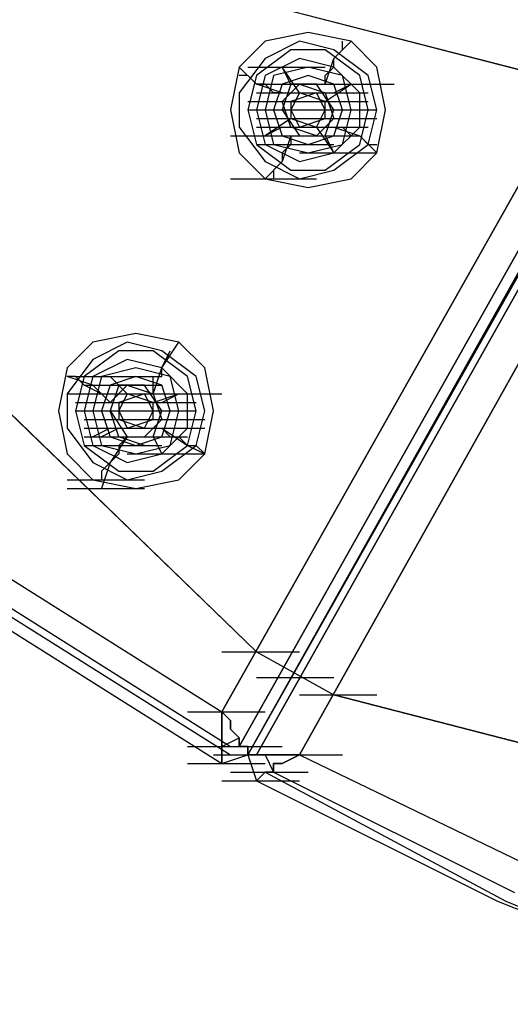
# Model space of a CAD drawing. Units: millimetres. Extents: x -2947 to 3049, y 61 to 5694.
# Drawn here: x -196 to -139, y 2297 to 2410 of the extents above; entities that cross this region are included whole.
import ezdxf

# ---------------------------------------------------------------- set-up
doc = ezdxf.new("R2010")
doc.units = ezdxf.units.MM
doc.header["$LTSCALE"] = 700
doc.layers.add('HAGS-PLAN', color=2, linetype='Continuous')

msp = doc.modelspace()

# ---------------------------------------------------------------- linework, layer by layer
at = {"layer": 'HAGS-PLAN'}
for p, q in [((-21.52, 2598.22), (-172.22, 2330.55)), ((-172.22, 2330.55), (-21.52, 2598.22)), ((-170.23, 2326.58), (-17.56, 2598.22)), ((-17.56, 2598.22), (-170.23, 2326.58)), ((-16.57, 2598.22), (-169.24, 2325.59)), ((-15.58, 2598.22), (-169.24, 2325.59)), ((-169.24, 2325.59), (-15.58, 2598.22)), ((-16.57, 2598.22), (-169.24, 2325.59)), ((-169.24, 2325.59), (-16.57, 2598.22)), ((-16.57, 2598.22), (-169.24, 2325.59)), ((-15.58, 2597.23), (-168.25, 2325.59)), ((-168.25, 2325.59), (-15.58, 2597.23)), ((-163.29, 2325.59), (-13.59, 2593.27)), ((-13.59, 2593.27), (-163.29, 2325.59)), ((-131.57, 2402.92), (-215.84, 2424.73)), ((-215.84, 2424.73), (-131.57, 2402.92)), ((-162.3, 2408.87), (-167.26, 2407.88)), ((-157.35, 2407.88), (-162.3, 2408.87)), ((-167.26, 2407.88), (-170.23, 2404.9)), ((-163.29, 2407.88), (-167.26, 2405.89)), ((-159.33, 2406.89), (-163.29, 2407.88)), ((-159.33, 2405.89), (-157.35, 2407.88)), ((-158.34, 2406.89), (-158.34, 2407.88)), ((-154.37, 2404.9), (-157.35, 2407.88)), ((-164.29, 2406.89), (-168.25, 2403.91)), ((-160.32, 2406.89), (-164.29, 2406.89)), ((-156.35, 2403.91), (-160.32, 2406.89)), ((-155.36, 2403.91), (-159.33, 2406.89)), ((-159.33, 2405.89), (-158.34, 2406.89)), ((-167.26, 2405.89), (-170.23, 2401.93)), ((-163.29, 2405.89), (-167.26, 2403.91)), ((-159.33, 2404.9), (-163.29, 2405.89)), ((-160.32, 2402.92), (-159.33, 2405.89)), ((-159.33, 2404.9), (-159.33, 2405.89)), ((-170.23, 2404.9), (-171.23, 2399.95)), ((-168.25, 2402.92), (-170.23, 2404.9)), ((-169.24, 2404.9), (-160.32, 2404.9)), ((-169.24, 2404.9), (-160.32, 2404.9)), ((-162.3, 2404.9), (-166.27, 2403.91)), ((-162.3, 2404.9), (-166.27, 2403.91)), ((-162.3, 2404.9), (-166.27, 2403.91)), ((-162.3, 2404.9), (-166.27, 2403.91)), ((-162.3, 2404.9), (-166.27, 2403.91)), ((-162.3, 2404.9), (-166.27, 2403.91)), ((-163.29, 2401.93), (-165.28, 2404.9)), ((-164.29, 2402.92), (-165.28, 2404.9)), ((-158.34, 2403.91), (-162.3, 2404.9)), ((-158.34, 2403.91), (-162.3, 2404.9)), ((-158.34, 2403.91), (-162.3, 2404.9)), ((-158.34, 2403.91), (-162.3, 2404.9)), ((-158.34, 2403.91), (-162.3, 2404.9)), ((-158.34, 2403.91), (-162.3, 2404.9)), ((-160.32, 2403.91), (-159.33, 2404.9)), ((-156.35, 2401.93), (-159.33, 2404.9)), ((-153.38, 2399.95), (-154.37, 2404.9)), ((-169.24, 2403.91), (-170.23, 2403.91)), ((-168.25, 2402.92), (-169.24, 2403.91)), ((-168.25, 2403.91), (-169.24, 2399.95)), ((-167.26, 2403.91), (-168.25, 2399.95)), ((-166.27, 2403.91), (-167.26, 2399.95)), ((-166.27, 2403.91), (-167.26, 2399.95)), ((-166.27, 2403.91), (-167.26, 2399.95)), ((-166.27, 2403.91), (-167.26, 2399.95)), ((-166.27, 2403.91), (-167.26, 2399.95)), ((-166.27, 2403.91), (-167.26, 2399.95)), ((-162.3, 2403.91), (-165.28, 2402.92)), ((-162.3, 2403.91), (-165.28, 2402.92)), ((-162.3, 2403.91), (-165.28, 2402.92)), ((-162.3, 2403.91), (-165.28, 2402.92)), ((-159.33, 2402.92), (-162.3, 2403.91)), ((-159.33, 2402.92), (-162.3, 2403.91)), ((-159.33, 2402.92), (-162.3, 2403.91)), ((-159.33, 2402.92), (-162.3, 2403.91)), ((-160.32, 2402.92), (-160.32, 2403.91)), ((-157.35, 2399.95), (-158.34, 2403.91)), ((-157.35, 2399.95), (-158.34, 2403.91)), ((-157.35, 2399.95), (-158.34, 2403.91)), ((-157.35, 2399.95), (-158.34, 2403.91)), ((-157.35, 2399.95), (-158.34, 2403.91)), ((-157.35, 2399.95), (-158.34, 2403.91)), ((-155.36, 2399.95), (-156.35, 2403.91)), ((-154.37, 2399.95), (-155.36, 2403.91)), ((-168.25, 2402.92), (-159.33, 2402.92)), ((-165.28, 2401.93), (-168.25, 2402.92)), ((-167.26, 2402.92), (-168.25, 2402.92)), ((-167.26, 2402.92), (-158.34, 2402.92)), ((-167.26, 2402.92), (-158.34, 2402.92)), ((-167.26, 2402.92), (-158.34, 2402.92)), ((-167.26, 2402.92), (-158.34, 2402.92)), ((-167.26, 2402.92), (-158.34, 2402.92)), ((-166.27, 2401.93), (-167.26, 2402.92)), ((-166.27, 2402.92), (-157.35, 2402.92)), ((-165.28, 2402.92), (-166.27, 2399.95)), ((-165.28, 2402.92), (-166.27, 2399.95)), ((-165.28, 2402.92), (-166.27, 2399.95)), ((-166.27, 2402.92), (-157.35, 2402.92)), ((-166.27, 2402.92), (-157.35, 2402.92)), ((-165.28, 2402.92), (-166.27, 2399.95)), ((-164.29, 2402.92), (-165.28, 2399.95)), ((-165.28, 2400.94), (-163.29, 2402.92)), ((-165.28, 2400.94), (-163.29, 2402.92)), ((-164.29, 2402.92), (-165.28, 2399.95)), ((-161.31, 2402.92), (-164.29, 2402.92)), ((-161.31, 2402.92), (-164.29, 2402.92)), ((-163.29, 2402.92), (-160.32, 2401.93)), ((-163.29, 2402.92), (-160.32, 2401.93)), ((-159.33, 2399.95), (-161.31, 2402.92)), ((-161.31, 2402.92), (-152.39, 2402.92)), ((-159.33, 2399.95), (-161.31, 2402.92)), ((-160.32, 2400.94), (-157.35, 2402.92)), ((-159.33, 2401.93), (-157.35, 2402.92)), ((-158.34, 2399.95), (-159.33, 2402.92)), ((-158.34, 2399.95), (-159.33, 2402.92)), ((-158.34, 2399.95), (-159.33, 2402.92)), ((-158.34, 2399.95), (-159.33, 2402.92)), ((-170.23, 2401.93), (-170.23, 2397.96)), ((-169.24, 2400.94), (-160.32, 2400.94)), ((-169.24, 2400.94), (-160.32, 2400.94)), ((-169.24, 2400.94), (-160.32, 2400.94)), ((-169.24, 2400.94), (-160.32, 2400.94)), ((-169.24, 2400.94), (-160.32, 2400.94)), ((-168.25, 2401.93), (-159.33, 2401.93)), ((-168.25, 2400.94), (-159.33, 2400.94)), ((-167.26, 2401.93), (-158.34, 2401.93)), ((-167.26, 2401.93), (-158.34, 2401.93)), ((-167.26, 2401.93), (-158.34, 2401.93)), ((-165.28, 2401.93), (-166.27, 2401.93)), ((-165.28, 2401.93), (-156.35, 2401.93)), ((-165.28, 2401.93), (-156.35, 2401.93)), ((-165.28, 2401.93), (-156.35, 2401.93)), ((-165.28, 2401.93), (-156.35, 2401.93)), ((-164.29, 2397.96), (-165.28, 2400.94)), ((-164.29, 2397.96), (-165.28, 2400.94)), ((-161.31, 2401.93), (-164.29, 2400.94)), ((-161.31, 2401.93), (-164.29, 2400.94)), ((-161.31, 2401.93), (-164.29, 2400.94)), ((-164.29, 2401.93), (-155.36, 2401.93)), ((-164.29, 2401.93), (-155.36, 2401.93)), ((-163.29, 2401.93), (-164.29, 2399.95)), ((-164.29, 2401.93), (-155.36, 2401.93)), ((-164.29, 2401.93), (-155.36, 2401.93)), ((-164.29, 2401.93), (-155.36, 2401.93)), ((-163.29, 2401.93), (-164.29, 2399.95)), ((-163.29, 2401.93), (-164.29, 2399.95)), ((-164.29, 2400.94), (-164.29, 2398.95)), ((-164.29, 2400.94), (-164.29, 2398.95)), ((-164.29, 2400.94), (-164.29, 2398.95)), ((-164.29, 2400.94), (-155.36, 2400.94)), ((-164.29, 2400.94), (-155.36, 2400.94)), ((-164.29, 2400.94), (-155.36, 2400.94)), ((-160.32, 2400.94), (-163.29, 2401.93)), ((-160.32, 2400.94), (-163.29, 2401.93)), ((-160.32, 2400.94), (-163.29, 2401.93)), ((-160.32, 2399.95), (-161.31, 2401.93)), ((-160.32, 2399.95), (-161.31, 2401.93)), ((-160.32, 2399.95), (-161.31, 2401.93)), ((-160.32, 2401.93), (-159.33, 2398.95)), ((-160.32, 2401.93), (-159.33, 2398.95)), ((-160.32, 2398.95), (-160.32, 2400.94)), ((-160.32, 2398.95), (-160.32, 2400.94)), ((-160.32, 2398.95), (-160.32, 2400.94)), ((-156.35, 2397.96), (-156.35, 2401.93)), ((-171.23, 2399.95), (-170.23, 2394.99)), ((-169.24, 2399.95), (-160.32, 2399.95)), ((-169.24, 2399.95), (-160.32, 2399.95)), ((-169.24, 2399.95), (-160.32, 2399.95)), ((-169.24, 2399.95), (-168.25, 2395.98)), ((-168.25, 2399.95), (-167.26, 2395.98)), ((-167.26, 2399.95), (-166.27, 2395.98)), ((-167.26, 2399.95), (-166.27, 2395.98)), ((-167.26, 2399.95), (-166.27, 2395.98)), ((-167.26, 2399.95), (-166.27, 2395.98)), ((-167.26, 2399.95), (-166.27, 2395.98)), ((-167.26, 2399.95), (-166.27, 2395.98)), ((-166.27, 2399.95), (-165.28, 2396.97)), ((-166.27, 2399.95), (-165.28, 2396.97)), ((-166.27, 2399.95), (-165.28, 2396.97)), ((-166.27, 2399.95), (-165.28, 2396.97)), ((-165.28, 2399.95), (-163.29, 2396.97)), ((-165.28, 2399.95), (-163.29, 2396.97)), ((-164.29, 2399.95), (-163.29, 2397.96)), ((-164.29, 2399.95), (-163.29, 2397.96)), ((-164.29, 2399.95), (-163.29, 2397.96)), ((-163.29, 2399.95), (-154.37, 2399.95)), ((-163.29, 2399.95), (-154.37, 2399.95)), ((-163.29, 2399.95), (-154.37, 2399.95)), ((-161.31, 2397.96), (-160.32, 2399.95)), ((-161.31, 2397.96), (-160.32, 2399.95)), ((-161.31, 2397.96), (-160.32, 2399.95)), ((-160.32, 2396.97), (-159.33, 2399.95)), ((-160.32, 2396.97), (-159.33, 2399.95)), ((-159.33, 2396.97), (-158.34, 2399.95)), ((-159.33, 2396.97), (-158.34, 2399.95)), ((-159.33, 2396.97), (-158.34, 2399.95)), ((-159.33, 2396.97), (-158.34, 2399.95)), ((-158.34, 2395.98), (-157.35, 2399.95)), ((-158.34, 2395.98), (-157.35, 2399.95)), ((-158.34, 2395.98), (-157.35, 2399.95)), ((-158.34, 2395.98), (-157.35, 2399.95)), ((-158.34, 2395.98), (-157.35, 2399.95)), ((-158.34, 2395.98), (-157.35, 2399.95)), ((-156.35, 2395.98), (-155.36, 2399.95)), ((-155.36, 2395.98), (-154.37, 2399.95)), ((-154.37, 2394.99), (-153.38, 2399.95)), ((-168.25, 2398.95), (-159.33, 2398.95)), ((-168.25, 2398.95), (-159.33, 2398.95)), ((-168.25, 2398.95), (-159.33, 2398.95)), ((-164.29, 2398.95), (-167.26, 2396.97)), ((-164.29, 2398.95), (-161.31, 2397.96)), ((-164.29, 2398.95), (-161.31, 2397.96)), ((-164.29, 2398.95), (-161.31, 2397.96)), ((-164.29, 2398.95), (-155.36, 2398.95)), ((-163.29, 2398.95), (-154.37, 2398.95)), ((-163.29, 2398.95), (-154.37, 2398.95)), ((-163.29, 2397.96), (-160.32, 2398.95)), ((-163.29, 2398.95), (-154.37, 2398.95)), ((-163.29, 2398.95), (-154.37, 2398.95)), ((-163.29, 2398.95), (-154.37, 2398.95)), ((-163.29, 2397.96), (-160.32, 2398.95)), ((-163.29, 2397.96), (-160.32, 2398.95)), ((-159.33, 2398.95), (-161.31, 2396.97)), ((-159.33, 2398.95), (-161.31, 2396.97)), ((-230.71, 2397.96), (-168.25, 2337.49)), ((-168.25, 2337.49), (-230.71, 2397.96)), ((-170.23, 2397.96), (-167.26, 2394)), ((-168.25, 2397.96), (-159.33, 2397.96)), ((-168.25, 2397.96), (-159.33, 2397.96)), ((-168.25, 2397.96), (-159.33, 2397.96)), ((-168.25, 2397.96), (-159.33, 2397.96)), ((-168.25, 2397.96), (-159.33, 2397.96)), ((-165.28, 2397.96), (-167.26, 2396.97)), ((-167.26, 2397.96), (-158.34, 2397.96)), ((-166.27, 2397.96), (-157.35, 2397.96)), ((-165.28, 2397.96), (-156.35, 2397.96)), ((-165.28, 2397.96), (-156.35, 2397.96)), ((-161.31, 2396.97), (-164.29, 2397.96)), ((-161.31, 2396.97), (-164.29, 2397.96)), ((-164.29, 2397.96), (-155.36, 2397.96)), ((-161.31, 2397.96), (-159.33, 2394.99)), ((-159.33, 2397.96), (-156.35, 2396.97)), ((-159.33, 2394.99), (-156.35, 2397.96)), ((-159.33, 2397.96), (-158.34, 2397.96)), ((-158.34, 2397.96), (-157.35, 2396.97)), ((-171.23, 2396.97), (-162.3, 2396.97)), ((-168.25, 2396.97), (-159.33, 2396.97)), ((-165.28, 2396.97), (-156.35, 2396.97)), ((-165.28, 2396.97), (-156.35, 2396.97)), ((-165.28, 2396.97), (-162.3, 2395.98)), ((-165.28, 2396.97), (-162.3, 2395.98)), ((-165.28, 2396.97), (-162.3, 2395.98)), ((-165.28, 2396.97), (-156.35, 2396.97)), ((-165.28, 2396.97), (-156.35, 2396.97)), ((-165.28, 2396.97), (-156.35, 2396.97)), ((-165.28, 2396.97), (-162.3, 2395.98)), ((-164.29, 2396.97), (-165.28, 2394)), ((-164.29, 2396.97), (-164.29, 2395.98)), ((-163.29, 2396.97), (-160.32, 2396.97)), ((-163.29, 2396.97), (-160.32, 2396.97)), ((-162.3, 2395.98), (-159.33, 2396.97)), ((-162.3, 2395.98), (-159.33, 2396.97)), ((-162.3, 2395.98), (-159.33, 2396.97)), ((-162.3, 2395.98), (-159.33, 2396.97)), ((-160.32, 2396.97), (-159.33, 2394.99)), ((-157.35, 2396.97), (-156.35, 2396.97)), ((-156.35, 2396.97), (-154.37, 2394.99)), ((-156.35, 2396.97), (-155.36, 2395.98)), ((-168.25, 2395.98), (-164.29, 2393.01)), ((-168.25, 2395.98), (-159.33, 2395.98)), ((-167.26, 2395.98), (-163.29, 2394)), ((-166.27, 2395.98), (-162.3, 2394.99)), ((-166.27, 2395.98), (-162.3, 2394.99)), ((-166.27, 2395.98), (-162.3, 2394.99)), ((-166.27, 2395.98), (-162.3, 2394.99)), ((-166.27, 2395.98), (-162.3, 2394.99)), ((-166.27, 2395.98), (-162.3, 2394.99)), ((-164.29, 2395.98), (-165.28, 2394.99)), ((-162.3, 2394.99), (-158.34, 2395.98)), ((-162.3, 2394.99), (-158.34, 2395.98)), ((-162.3, 2394.99), (-158.34, 2395.98)), ((-162.3, 2394.99), (-158.34, 2395.98)), ((-162.3, 2394.99), (-158.34, 2395.98)), ((-162.3, 2394.99), (-158.34, 2395.98)), ((-160.32, 2393.01), (-156.35, 2395.98)), ((-159.33, 2393.01), (-155.36, 2395.98)), ((-155.36, 2395.98), (-154.37, 2395.98)), ((-170.23, 2394.99), (-167.26, 2392.01)), ((-165.28, 2394.99), (-165.28, 2394)), ((-163.29, 2394.99), (-154.37, 2394.99)), ((-163.29, 2394), (-159.33, 2394.99)), ((-157.35, 2392.01), (-154.37, 2394.99)), ((-167.26, 2394), (-163.29, 2392.01)), ((-165.28, 2394), (-167.26, 2392.01)), ((-165.28, 2394), (-166.27, 2393.01)), ((-166.27, 2393.01), (-166.27, 2392.01)), ((-164.29, 2393.01), (-160.32, 2393.01)), ((-163.29, 2392.01), (-159.33, 2393.01)), ((-171.23, 2392.01), (-162.3, 2392.01)), ((-170.23, 2392.01), (-161.31, 2392.01)), ((-167.26, 2392.01), (-162.3, 2391.02)), ((-162.3, 2391.02), (-157.35, 2392.01)), ((-182.13, 2374.17), (-187.09, 2373.18)), ((-177.17, 2373.18), (-182.13, 2374.17)), ((-187.09, 2373.18), (-190.06, 2370.2)), ((-183.12, 2373.18), (-187.09, 2371.19)), ((-179.16, 2372.19), (-183.12, 2373.18)), ((-179.16, 2370.2), (-177.17, 2373.18)), ((-174.2, 2370.2), (-177.17, 2373.18)), ((-184.11, 2372.19), (-188.08, 2369.21)), ((-180.15, 2372.19), (-184.11, 2372.19)), ((-176.18, 2369.21), (-180.15, 2372.19)), ((-175.19, 2369.21), (-179.16, 2372.19)), ((-179.16, 2370.2), (-178.17, 2372.19)), ((-190.06, 2370.2), (-191.05, 2365.25)), ((-187.09, 2371.19), (-190.06, 2367.23)), ((-183.12, 2371.19), (-187.09, 2369.21)), ((-182.13, 2370.2), (-186.1, 2369.21)), ((-182.13, 2370.2), (-186.1, 2369.21)), ((-182.13, 2370.2), (-186.1, 2369.21)), ((-182.13, 2370.2), (-186.1, 2369.21)), ((-182.13, 2370.2), (-186.1, 2369.21)), ((-182.13, 2370.2), (-186.1, 2369.21)), ((-179.16, 2370.2), (-183.12, 2371.19)), ((-178.17, 2369.21), (-182.13, 2370.2)), ((-178.17, 2369.21), (-182.13, 2370.2)), ((-178.17, 2369.21), (-182.13, 2370.2)), ((-178.17, 2369.21), (-182.13, 2370.2)), ((-178.17, 2369.21), (-182.13, 2370.2)), ((-178.17, 2369.21), (-182.13, 2370.2)), ((-180.15, 2367.23), (-179.16, 2370.2)), ((-176.18, 2367.23), (-179.16, 2370.2)), ((-179.16, 2369.21), (-179.16, 2370.2)), ((-173.21, 2365.25), (-174.2, 2370.2)), ((-187.09, 2368.22), (-190.06, 2369.21)), ((-189.07, 2369.21), (-190.06, 2369.21)), ((-189.07, 2369.21), (-180.15, 2369.21)), ((-189.07, 2369.21), (-180.15, 2369.21)), ((-188.08, 2368.22), (-189.07, 2369.21)), ((-188.08, 2369.21), (-189.07, 2365.25)), ((-187.09, 2369.21), (-188.08, 2365.25)), ((-186.1, 2369.21), (-187.09, 2365.25)), ((-186.1, 2369.21), (-187.09, 2365.25)), ((-186.1, 2369.21), (-187.09, 2365.25)), ((-186.1, 2369.21), (-187.09, 2365.25)), ((-186.1, 2369.21), (-187.09, 2365.25)), ((-186.1, 2369.21), (-187.09, 2365.25)), ((-183.12, 2367.23), (-185.11, 2369.21)), ((-184.11, 2368.22), (-185.11, 2369.21)), ((-182.13, 2369.21), (-185.11, 2368.22)), ((-182.13, 2369.21), (-185.11, 2368.22)), ((-182.13, 2369.21), (-185.11, 2368.22)), ((-182.13, 2369.21), (-185.11, 2368.22)), ((-179.16, 2368.22), (-182.13, 2369.21)), ((-179.16, 2368.22), (-182.13, 2369.21)), ((-179.16, 2368.22), (-182.13, 2369.21)), ((-179.16, 2368.22), (-182.13, 2369.21)), ((-180.15, 2369.21), (-179.16, 2369.21)), ((-180.15, 2367.23), (-180.15, 2369.21)), ((-177.17, 2365.25), (-178.17, 2369.21)), ((-177.17, 2365.25), (-178.17, 2369.21)), ((-177.17, 2365.25), (-178.17, 2369.21)), ((-177.17, 2365.25), (-178.17, 2369.21)), ((-177.17, 2365.25), (-178.17, 2369.21)), ((-177.17, 2365.25), (-178.17, 2369.21)), ((-175.19, 2365.25), (-176.18, 2369.21)), ((-174.2, 2365.25), (-175.19, 2369.21)), ((-188.08, 2368.22), (-179.16, 2368.22)), ((-186.1, 2367.23), (-188.08, 2368.22)), ((-185.11, 2366.24), (-187.09, 2368.22)), ((-185.11, 2368.22), (-186.1, 2365.25)), ((-185.11, 2368.22), (-186.1, 2365.25)), ((-185.11, 2368.22), (-186.1, 2365.25)), ((-185.11, 2368.22), (-186.1, 2365.25)), ((-184.11, 2368.22), (-185.11, 2365.25)), ((-185.11, 2366.24), (-183.12, 2368.22)), ((-185.11, 2366.24), (-183.12, 2368.22)), ((-184.11, 2368.22), (-185.11, 2365.25)), ((-181.14, 2368.22), (-184.11, 2368.22)), ((-181.14, 2368.22), (-184.11, 2368.22)), ((-183.12, 2368.22), (-180.15, 2367.23)), ((-183.12, 2368.22), (-180.15, 2367.23)), ((-179.16, 2365.25), (-181.14, 2368.22)), ((-179.16, 2365.25), (-181.14, 2368.22)), ((-178.17, 2365.25), (-179.16, 2368.22)), ((-178.17, 2365.25), (-179.16, 2368.22)), ((-178.17, 2365.25), (-179.16, 2368.22)), ((-178.17, 2365.25), (-179.16, 2368.22)), ((-190.06, 2367.23), (-190.06, 2363.26)), ((-190.06, 2367.23), (-181.14, 2367.23)), ((-187.09, 2367.23), (-178.17, 2367.23)), ((-187.09, 2367.23), (-178.17, 2367.23)), ((-187.09, 2367.23), (-178.17, 2367.23)), ((-187.09, 2367.23), (-178.17, 2367.23)), ((-187.09, 2367.23), (-178.17, 2367.23)), ((-187.09, 2367.23), (-178.17, 2367.23)), ((-187.09, 2367.23), (-178.17, 2367.23)), ((-187.09, 2367.23), (-178.17, 2367.23)), ((-186.1, 2367.23), (-177.17, 2367.23)), ((-186.1, 2367.23), (-177.17, 2367.23)), ((-186.1, 2367.23), (-177.17, 2367.23)), ((-185.11, 2366.24), (-186.1, 2367.23)), ((-185.11, 2367.23), (-176.18, 2367.23)), ((-181.14, 2367.23), (-184.11, 2366.24)), ((-181.14, 2367.23), (-184.11, 2366.24)), ((-181.14, 2367.23), (-184.11, 2366.24)), ((-184.11, 2367.23), (-175.19, 2367.23)), ((-184.11, 2367.23), (-175.19, 2367.23)), ((-183.12, 2367.23), (-184.11, 2365.25)), ((-184.11, 2367.23), (-175.19, 2367.23)), ((-184.11, 2367.23), (-175.19, 2367.23)), ((-184.11, 2367.23), (-175.19, 2367.23)), ((-183.12, 2367.23), (-184.11, 2365.25)), ((-183.12, 2367.23), (-184.11, 2365.25)), ((-184.11, 2367.23), (-175.19, 2367.23)), ((-184.11, 2367.23), (-175.19, 2367.23)), ((-184.11, 2367.23), (-175.19, 2367.23)), ((-180.15, 2366.24), (-183.12, 2367.23)), ((-180.15, 2366.24), (-183.12, 2367.23)), ((-180.15, 2366.24), (-183.12, 2367.23)), ((-180.15, 2365.25), (-181.14, 2367.23)), ((-180.15, 2365.25), (-181.14, 2367.23)), ((-180.15, 2365.25), (-181.14, 2367.23)), ((-181.14, 2367.23), (-172.22, 2367.23)), ((-180.15, 2367.23), (-179.16, 2364.26)), ((-180.15, 2367.23), (-179.16, 2364.26)), ((-180.15, 2366.24), (-177.17, 2367.23)), ((-179.16, 2366.24), (-177.17, 2367.23)), ((-176.18, 2363.26), (-176.18, 2367.23)), ((-189.07, 2366.24), (-180.15, 2366.24)), ((-189.07, 2366.24), (-180.15, 2366.24)), ((-189.07, 2366.24), (-180.15, 2366.24)), ((-188.08, 2366.24), (-179.16, 2366.24)), ((-187.09, 2366.24), (-178.17, 2366.24)), ((-184.11, 2366.24), (-184.11, 2364.26)), ((-184.11, 2366.24), (-184.11, 2364.26)), ((-184.11, 2366.24), (-184.11, 2364.26)), ((-184.11, 2366.24), (-175.19, 2366.24)), ((-184.11, 2366.24), (-175.19, 2366.24)), ((-184.11, 2366.24), (-175.19, 2366.24)), ((-184.11, 2366.24), (-175.19, 2366.24)), ((-184.11, 2366.24), (-175.19, 2366.24)), ((-180.15, 2364.26), (-180.15, 2366.24)), ((-180.15, 2364.26), (-180.15, 2366.24)), ((-180.15, 2364.26), (-180.15, 2366.24)), ((-191.05, 2365.25), (-190.06, 2360.29)), ((-189.07, 2365.25), (-180.15, 2365.25)), ((-189.07, 2365.25), (-180.15, 2365.25)), ((-189.07, 2365.25), (-180.15, 2365.25)), ((-189.07, 2365.25), (-180.15, 2365.25)), ((-189.07, 2365.25), (-180.15, 2365.25)), ((-189.07, 2365.25), (-188.08, 2361.28)), ((-188.08, 2365.25), (-187.09, 2361.28)), ((-187.09, 2365.25), (-186.1, 2361.28)), ((-187.09, 2365.25), (-186.1, 2361.28)), ((-187.09, 2365.25), (-186.1, 2361.28)), ((-187.09, 2365.25), (-186.1, 2361.28)), ((-187.09, 2365.25), (-186.1, 2361.28)), ((-187.09, 2365.25), (-186.1, 2361.28)), ((-186.1, 2365.25), (-185.11, 2362.27)), ((-186.1, 2365.25), (-185.11, 2362.27)), ((-186.1, 2365.25), (-185.11, 2362.27)), ((-186.1, 2365.25), (-185.11, 2362.27)), ((-185.11, 2365.25), (-183.12, 2362.27)), ((-184.11, 2362.27), (-185.11, 2365.25)), ((-184.11, 2362.27), (-185.11, 2365.25)), ((-185.11, 2365.25), (-183.12, 2362.27)), ((-184.11, 2365.25), (-183.12, 2363.26)), ((-184.11, 2365.25), (-175.19, 2365.25)), ((-184.11, 2365.25), (-183.12, 2363.26)), ((-184.11, 2365.25), (-183.12, 2363.26)), ((-181.14, 2363.26), (-180.15, 2365.25)), ((-181.14, 2363.26), (-180.15, 2365.25)), ((-181.14, 2363.26), (-180.15, 2365.25)), ((-180.15, 2362.27), (-179.16, 2365.25)), ((-180.15, 2362.27), (-179.16, 2365.25)), ((-179.16, 2362.27), (-178.17, 2365.25)), ((-179.16, 2362.27), (-178.17, 2365.25)), ((-179.16, 2362.27), (-178.17, 2365.25)), ((-179.16, 2362.27), (-178.17, 2365.25)), ((-178.17, 2361.28), (-177.17, 2365.25)), ((-178.17, 2361.28), (-177.17, 2365.25)), ((-178.17, 2361.28), (-177.17, 2365.25)), ((-178.17, 2361.28), (-177.17, 2365.25)), ((-178.17, 2361.28), (-177.17, 2365.25)), ((-178.17, 2361.28), (-177.17, 2365.25)), ((-176.18, 2361.28), (-175.19, 2365.25)), ((-175.19, 2361.28), (-174.2, 2365.25)), ((-174.2, 2360.29), (-173.21, 2365.25)), ((-188.08, 2364.26), (-179.16, 2364.26)), ((-184.11, 2364.26), (-181.14, 2363.26)), ((-184.11, 2364.26), (-181.14, 2363.26)), ((-184.11, 2364.26), (-181.14, 2363.26)), ((-183.12, 2364.26), (-174.2, 2364.26)), ((-183.12, 2364.26), (-174.2, 2364.26)), ((-183.12, 2363.26), (-180.15, 2364.26)), ((-183.12, 2364.26), (-174.2, 2364.26)), ((-183.12, 2364.26), (-174.2, 2364.26)), ((-183.12, 2364.26), (-174.2, 2364.26)), ((-183.12, 2363.26), (-180.15, 2364.26)), ((-183.12, 2363.26), (-180.15, 2364.26)), ((-179.16, 2364.26), (-181.14, 2362.27)), ((-179.16, 2364.26), (-181.14, 2362.27)), ((-190.06, 2363.26), (-187.09, 2359.3)), ((-188.08, 2363.26), (-179.16, 2363.26)), ((-188.08, 2363.26), (-179.16, 2363.26)), ((-188.08, 2363.26), (-179.16, 2363.26)), ((-188.08, 2363.26), (-179.16, 2363.26)), ((-188.08, 2363.26), (-179.16, 2363.26)), ((-188.08, 2363.26), (-179.16, 2363.26)), ((-188.08, 2362.27), (-179.16, 2362.27)), ((-188.08, 2362.27), (-179.16, 2362.27)), ((-188.08, 2362.27), (-179.16, 2362.27)), ((-188.08, 2362.27), (-179.16, 2362.27)), ((-185.11, 2363.26), (-187.09, 2362.27)), ((-187.09, 2362.27), (-186.1, 2362.27)), ((-187.09, 2362.27), (-178.17, 2362.27)), ((-187.09, 2362.27), (-178.17, 2362.27)), ((-184.11, 2363.26), (-186.1, 2362.27)), ((-186.1, 2362.27), (-177.17, 2362.27)), ((-185.11, 2362.27), (-176.18, 2362.27)), ((-185.11, 2362.27), (-176.18, 2362.27)), ((-185.11, 2362.27), (-176.18, 2362.27)), ((-185.11, 2362.27), (-182.13, 2361.28)), ((-185.11, 2362.27), (-182.13, 2361.28)), ((-185.11, 2362.27), (-182.13, 2361.28)), ((-185.11, 2362.27), (-176.18, 2362.27)), ((-185.11, 2362.27), (-176.18, 2362.27)), ((-185.11, 2362.27), (-176.18, 2362.27)), ((-185.11, 2362.27), (-182.13, 2361.28)), ((-183.12, 2362.27), (-185.11, 2359.3)), ((-184.11, 2363.26), (-175.19, 2363.26)), ((-181.14, 2361.28), (-184.11, 2362.27)), ((-181.14, 2361.28), (-184.11, 2362.27)), ((-183.12, 2362.27), (-184.11, 2361.28)), ((-183.12, 2363.26), (-174.2, 2363.26)), ((-183.12, 2362.27), (-180.15, 2362.27)), ((-183.12, 2362.27), (-180.15, 2362.27)), ((-182.13, 2361.28), (-179.16, 2362.27)), ((-182.13, 2361.28), (-179.16, 2362.27)), ((-182.13, 2361.28), (-179.16, 2362.27)), ((-182.13, 2361.28), (-179.16, 2362.27)), ((-181.14, 2362.27), (-180.15, 2362.27)), ((-180.15, 2362.27), (-179.16, 2360.29)), ((-180.15, 2362.27), (-179.16, 2360.29)), ((-179.16, 2363.26), (-176.18, 2361.28)), ((-179.16, 2360.29), (-176.18, 2363.26)), ((-179.16, 2363.26), (-178.17, 2362.27)), ((-178.17, 2362.27), (-177.17, 2362.27)), ((-177.17, 2362.27), (-176.18, 2361.28)), ((-188.08, 2361.28), (-184.11, 2358.31)), ((-188.08, 2361.28), (-179.16, 2361.28)), ((-187.09, 2361.28), (-183.12, 2359.3)), ((-186.1, 2361.28), (-182.13, 2360.29)), ((-186.1, 2361.28), (-182.13, 2360.29)), ((-186.1, 2361.28), (-182.13, 2360.29)), ((-186.1, 2361.28), (-182.13, 2360.29)), ((-186.1, 2361.28), (-182.13, 2360.29)), ((-186.1, 2361.28), (-182.13, 2360.29)), ((-184.11, 2361.28), (-184.11, 2360.29)), ((-182.13, 2360.29), (-178.17, 2361.28)), ((-182.13, 2360.29), (-178.17, 2361.28)), ((-182.13, 2360.29), (-178.17, 2361.28)), ((-182.13, 2360.29), (-178.17, 2361.28)), ((-182.13, 2360.29), (-178.17, 2361.28)), ((-182.13, 2360.29), (-178.17, 2361.28)), ((-180.15, 2358.31), (-176.18, 2361.28)), ((-179.16, 2358.31), (-175.19, 2361.28)), ((-176.18, 2361.28), (-174.2, 2360.29)), ((-176.18, 2361.28), (-175.19, 2361.28)), ((-175.19, 2361.28), (-174.2, 2360.29)), ((-190.06, 2360.29), (-187.09, 2357.32)), ((-184.11, 2360.29), (-185.11, 2359.3)), ((-183.12, 2360.29), (-174.2, 2360.29)), ((-183.12, 2359.3), (-179.16, 2360.29)), ((-177.17, 2357.32), (-174.2, 2360.29)), ((-187.09, 2359.3), (-183.12, 2357.32)), ((-185.11, 2359.3), (-186.1, 2356.32)), ((-185.11, 2359.3), (-186.1, 2358.31)), ((-186.1, 2358.31), (-186.1, 2357.32)), ((-184.11, 2358.31), (-180.15, 2358.31)), ((-183.12, 2357.32), (-179.16, 2358.31)), ((-190.06, 2357.32), (-181.14, 2357.32)), ((-187.09, 2357.32), (-182.13, 2356.32)), ((-182.13, 2356.32), (-177.17, 2357.32)), ((-190.06, 2356.32), (-181.14, 2356.32)), ((-198.98, 2347.4), (-172.22, 2330.55)), ((-198.98, 2347.4), (-172.22, 2330.55)), ((-197.99, 2343.44), (-171.23, 2326.58)), ((-197.99, 2343.44), (-171.23, 2326.58)), ((-197.99, 2342.44), (-171.23, 2325.59)), ((-197.99, 2342.44), (-171.23, 2325.59)), ((-198.98, 2341.45), (-172.22, 2324.6)), ((-172.22, 2337.49), (-163.29, 2337.49)), ((-172.22, 2337.49), (-163.29, 2337.49)), ((-172.22, 2337.49), (-163.29, 2337.49)), ((-168.25, 2337.49), (-159.33, 2332.53)), ((-168.25, 2337.49), (-159.33, 2332.53)), ((-168.25, 2334.51), (-159.33, 2334.51)), ((-163.29, 2332.53), (-154.37, 2332.53)), ((-163.29, 2332.53), (-154.37, 2332.53)), ((-159.33, 2332.53), (-75.06, 2310.72)), ((-75.06, 2310.72), (-159.33, 2332.53)), ((-176.18, 2330.55), (-167.26, 2330.55)), ((-176.18, 2330.55), (-167.26, 2330.55)), ((-172.22, 2330.55), (-171.23, 2329.56)), ((-172.22, 2329.56), (-172.22, 2330.55)), ((-172.22, 2330.55), (-172.22, 2329.56)), ((-171.23, 2329.56), (-172.22, 2330.55)), ((-172.22, 2328.56), (-172.22, 2329.56)), ((-172.22, 2329.56), (-172.22, 2328.56)), ((-171.23, 2329.56), (-171.23, 2328.56)), ((-171.23, 2328.56), (-171.23, 2329.56)), ((-172.22, 2327.57), (-172.22, 2328.56)), ((-172.22, 2328.56), (-172.22, 2327.57)), ((-171.23, 2328.56), (-170.23, 2327.57)), ((-170.23, 2327.57), (-171.23, 2328.56)), ((-172.22, 2326.58), (-170.23, 2327.57)), ((-172.22, 2326.58), (-170.23, 2327.57)), ((-172.22, 2326.58), (-172.22, 2327.57)), ((-172.22, 2327.57), (-172.22, 2326.58)), ((-170.23, 2327.57), (-170.23, 2326.58)), ((-170.23, 2326.58), (-170.23, 2327.57)), ((-176.18, 2326.58), (-167.26, 2326.58)), ((-176.18, 2326.58), (-167.26, 2326.58)), ((-174.2, 2326.58), (-165.28, 2326.58)), ((-174.2, 2326.58), (-165.28, 2326.58)), ((-172.22, 2325.59), (-172.22, 2326.58)), ((-172.22, 2326.58), (-172.22, 2325.59)), ((-170.23, 2326.58), (-169.24, 2326.58)), ((-169.24, 2326.58), (-170.23, 2326.58)), ((-169.24, 2326.58), (-169.24, 2325.59)), ((-169.24, 2325.59), (-169.24, 2326.58)), ((-173.21, 2325.59), (-164.29, 2325.59)), ((-173.21, 2325.59), (-164.29, 2325.59)), ((-173.21, 2325.59), (-164.29, 2325.59)), ((-172.22, 2325.59), (-163.29, 2325.59)), ((-172.22, 2325.59), (-163.29, 2325.59)), ((-172.22, 2325.59), (-163.29, 2325.59)), ((-172.22, 2324.6), (-172.22, 2325.59)), ((-172.22, 2324.6), (-169.24, 2325.59)), ((-172.22, 2325.59), (-172.22, 2324.6)), ((-169.24, 2325.59), (-168.25, 2325.59)), ((-169.24, 2325.59), (-168.25, 2322.62)), ((-168.25, 2325.59), (-169.24, 2325.59)), ((-168.25, 2325.59), (-167.26, 2325.59)), ((-167.26, 2325.59), (-168.25, 2325.59)), ((-167.26, 2325.59), (-166.27, 2323.61)), ((-167.26, 2325.59), (-166.27, 2323.61)), ((-167.26, 2325.59), (-166.27, 2325.59)), ((-166.27, 2325.59), (-167.26, 2325.59)), ((-167.26, 2325.59), (-158.34, 2325.59)), ((-167.26, 2325.59), (-158.34, 2325.59)), ((-166.27, 2325.59), (-165.28, 2325.59)), ((-165.28, 2325.59), (-166.27, 2325.59)), ((-165.28, 2324.6), (-163.29, 2325.59)), ((-165.28, 2325.59), (-163.29, 2325.59)), ((-163.29, 2325.59), (-165.28, 2324.6)), ((-163.29, 2325.59), (-165.28, 2325.59)), ((-163.29, 2325.59), (-134.54, 2311.71)), ((-163.29, 2325.59), (-134.54, 2311.71)), ((-176.18, 2324.6), (-167.26, 2324.6)), ((-166.27, 2323.61), (-166.27, 2324.6)), ((-166.27, 2324.6), (-165.28, 2324.6)), ((-165.28, 2324.6), (-166.27, 2324.6)), ((-166.27, 2324.6), (-166.27, 2323.61)), ((-172.22, 2322.62), (-163.29, 2322.62)), ((-171.23, 2323.61), (-162.3, 2323.61)), ((-171.23, 2323.61), (-162.3, 2323.61)), ((-168.25, 2322.62), (-167.26, 2323.61)), ((-167.26, 2323.61), (-168.25, 2322.62)), ((-168.25, 2322.62), (-140.49, 2308.74)), ((-167.26, 2323.61), (-166.27, 2323.61)), ((-166.27, 2323.61), (-167.26, 2323.61)), ((-167.26, 2323.61), (-139.5, 2308.74)), ((-167.26, 2323.61), (-139.5, 2308.74)), ((-166.27, 2323.61), (-138.51, 2309.73)), ((-166.27, 2323.61), (-138.51, 2309.73)), ((-140.49, 2308.74), (-110.75, 2296.84)), ((-139.5, 2308.74), (-110.75, 2296.84)), ((-139.5, 2308.74), (-110.75, 2296.84))]:
    msp.add_line(p, q, dxfattribs=at)

doc.saveas('drawing.dxf')
